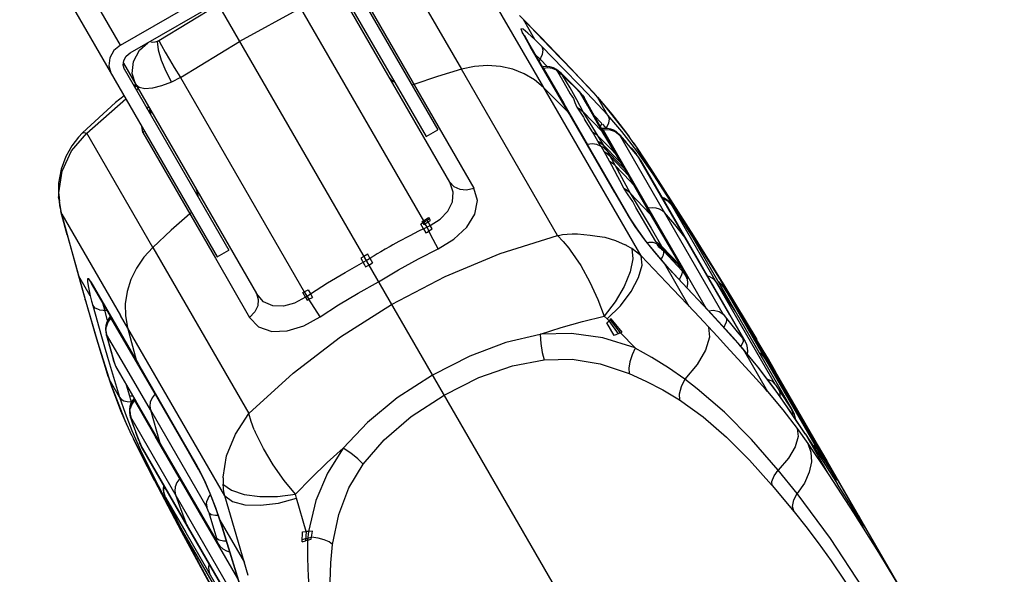
# Model space of a CAD drawing. Units: millimetres. Extents: x 96629 to 126176, y -1710 to 17970.
# Drawn here: x 110154 to 110374, y 5017 to 5141 of the extents above; entities that cross this region are included whole.
import ezdxf

# ---------------------------------------------------------------- set-up
doc = ezdxf.new("R2010")
doc.units = ezdxf.units.MM
doc.layers.add('DEFAULT', color=7, linetype='Continuous')
doc.layers.add('DiKom', color=7, linetype='Continuous')

# ---------------------------------------------------------------- blocks, each defined once
blk = doc.blocks.new('RP-19202')
at = {"layer": 'DiKom', "color": 7, "linetype": 'Continuous'}
for p, q in [((141235.48, 5192.83), (141279.72, 5116.21)), ((141208.7, 5135.21), (141188.28, 5170.58)), ((141186.12, 5164.33), (141230.35, 5087.71)), ((141208.7, 5135.21), (141249.4, 5158.71)), ((141210.87, 5133.46), (141249.84, 5155.96)), ((141282.44, 5104.5), (141252.63, 5156.13)), ((141253.65, 5155.36), (141277.12, 5114.71)), ((141270.29, 5155.34), (141285.06, 5129.79)), ((141301.31, 5129.43), (141288.79, 5151.14)), ((141230.35, 5144.71), (141699.67, 4331.83)), ((141263.91, 5144.56), (141287.82, 5103.15)), ((141217.31, 5136.26), (141230.57, 5144.34)), ((141249, 5143.47), (141235.37, 5136.02)), ((141249, 5143.47), (141276.51, 5095.81)), ((141302.73, 5137.04), (141298.03, 5141.87)), ((141301.49, 5136.45), (141298.92, 5140.91)), ((141304.95, 5134.69), (141298.92, 5140.91)), ((141299.21, 5137.28), (141298.74, 5137.9)), ((141300.47, 5134.87), (141298.77, 5137.88)), ((141212.98, 5134.1), (141214.78, 5135.72)), ((141216.91, 5136.05), (141217.31, 5136.26)), ((141222.11, 5127.94), (141235.37, 5136.02)), ((141299.21, 5137.27), (141299.14, 5137.39)), ((141300.13, 5135.67), (141299.21, 5137.28)), ((141308.66, 5120.87), (141300.13, 5135.67)), ((141303.07, 5134.88), (141301.5, 5136.46)), ((141309.61, 5129.89), (141302.73, 5137.04)), ((141303.08, 5136.62), (141302.73, 5137.04)), ((141208.7, 5135.21), (141207.21, 5133.97)), ((141211.62, 5131.55), (141212.98, 5134.1)), ((141308.76, 5120.49), (141300.47, 5134.87)), ((141307.82, 5130), (141303.07, 5134.88)), ((141310, 5129.45), (141304.95, 5134.69)), ((141209.33, 5131.13), (141239.14, 5079.5)), ((141211.31, 5128.83), (141211.62, 5131.55)), ((141301.63, 5133.06), (141302.66, 5132.04)), ((141302.66, 5132.04), (141304.28, 5130.37)), ((141209.48, 5129.86), (141232.95, 5089.21)), ((141220.7, 5130.21), (141222.11, 5127.94)), ((141306.56, 5092.52), (141285.06, 5129.79)), ((141325.26, 5087.98), (141301.31, 5129.43)), ((141303.32, 5130.25), (141303.33, 5130.31)), ((141303.44, 5130), (141303.32, 5130.25)), ((141303.33, 5130.31), (141303.35, 5130.31)), ((141303.99, 5130.39), (141303.35, 5130.31)), ((141304.42, 5130.12), (141303.44, 5130)), ((141303.44, 5130), (141307.96, 5122.12)), ((141304.85, 5130.33), (141303.99, 5130.39)), ((141305.63, 5130.11), (141304.85, 5130.33)), ((141306.3, 5129.77), (141305.63, 5130.11)), ((141306.07, 5129.89), (141306.44, 5129.67)), ((141306.07, 5129.89), (141306.34, 5129.6)), ((141306.73, 5129.46), (141306.3, 5129.77)), ((141306.34, 5129.6), (141307.18, 5129.04)), ((141306.42, 5129.45), (141306.34, 5129.6)), ((141306.54, 5129.28), (141306.42, 5129.45)), ((141306.44, 5129.67), (141306.57, 5129.58)), ((141307.1, 5129.15), (141306.44, 5129.67)), ((141306.54, 5129.28), (141307.39, 5128.71)), ((141306.54, 5129.28), (141307.99, 5126.84)), ((141306.57, 5129.58), (141306.73, 5129.46)), ((141306.73, 5129.46), (141306.91, 5129.3)), ((141306.91, 5129.3), (141307.05, 5129.18)), ((141307.45, 5128.82), (141307.1, 5129.15)), ((141307.18, 5129.04), (141307.57, 5128.68)), ((141311.62, 5126.07), (141307.82, 5130)), ((141316.33, 5122.62), (141309.61, 5129.89)), ((141313.06, 5126.19), (141310, 5129.45)), ((141212.1, 5126.33), (141211.31, 5128.83)), ((141222.11, 5127.94), (141220.08, 5126.91)), ((141222.11, 5127.94), (141249.85, 5079.9)), ((141307.39, 5128.71), (141307.78, 5128.35)), ((141311.48, 5124.79), (141307.45, 5128.82)), ((141307.57, 5128.68), (141307.45, 5128.82)), ((141307.78, 5128.35), (141307.57, 5128.68)), ((141307.57, 5128.68), (141311.48, 5124.79)), ((141309.37, 5125.66), (141307.78, 5128.35)), ((141307.78, 5128.35), (141310.41, 5125.75)), ((141307.99, 5126.84), (141309.37, 5124.31)), ((141211.76, 5125.91), (141212.08, 5126.34)), ((141212.18, 5126.28), (141211.84, 5125.77)), ((141212.31, 5126.06), (141211.87, 5125.72)), ((141212.2, 5125.15), (141212.7, 5125.52)), ((141274.41, 5126.37), (141273.92, 5126.25)), ((141308.95, 5120.17), (141303.45, 5125.72)), ((141310.87, 5122.96), (141309.37, 5125.66)), ((141310.41, 5125.75), (141311.72, 5124.46)), ((141311.57, 5124.69), (141311.48, 5124.79)), ((141311.79, 5124.45), (141311.48, 5124.78)), ((141311.72, 5124.46), (141311.57, 5124.69)), ((141314.4, 5123.17), (141311.62, 5126.07)), ((141314.73, 5124.4), (141313.06, 5126.19)), ((141207.56, 5122.35), (141200.18, 5115.53)), ((141201.17, 5115.44), (141209.86, 5123.2)), ((141209.49, 5123.85), (141207.56, 5122.35)), ((141312.29, 5120.23), (141310.87, 5122.96)), ((141313.34, 5121.62), (141311.72, 5124.46)), ((141311.72, 5124.46), (141312.16, 5123.98)), ((141312.53, 5123.45), (141311.79, 5124.45)), ((141312.16, 5123.98), (141312.53, 5123.45)), ((141314.12, 5120.64), (141312.53, 5123.45)), ((141317.85, 5119.47), (141314.4, 5123.17)), ((141315.52, 5123.51), (141314.73, 5124.4)), ((141317.86, 5119.46), (141315.51, 5123.52)), ((141315.51, 5123.52), (141318.74, 5119.73)), ((141321.67, 5115.96), (141316.33, 5122.62)), ((141214.6, 5120.83), (141214.95, 5121.38)), ((141215.17, 5120.74), (141215.2, 5120.45)), ((141215.18, 5120.67), (141215.41, 5120.01)), ((141307.96, 5122.12), (141313.27, 5112.92)), ((141313.26, 5112.91), (141308.66, 5120.87)), ((141319.4, 5102.09), (141308.76, 5120.49)), ((141309.41, 5119.56), (141308.95, 5120.17)), ((141310.91, 5121.3), (141312.37, 5119.05)), ((141315.69, 5114.78), (141312.29, 5120.23)), ((141312.29, 5120.23), (141316.58, 5115.84)), ((141316.58, 5115.84), (141313.34, 5121.62)), ((141316.13, 5117.06), (141314.12, 5120.64)), ((141215.41, 5120.01), (141215.4, 5119.6)), ((141312.37, 5119.05), (141312.63, 5118.59)), ((141314.37, 5115.76), (141312.63, 5118.59)), ((141314.8, 5119.42), (141316.52, 5117.6)), ((141320.98, 5115.82), (141317.85, 5119.47)), ((141318.74, 5119.73), (141321.8, 5115.78)), ((141213.7, 5115.58), (141213.47, 5116.95)), ((141214.04, 5115.97), (141213.7, 5115.58)), ((141277.12, 5114.71), (141279.72, 5116.21)), ((141315.57, 5113.7), (141314.37, 5115.76)), ((141317.48, 5114.68), (141316.13, 5117.06)), ((141316.2, 5116.94), (141316.52, 5117.6)), ((141316.68, 5116.5), (141316.45, 5116.5)), ((141318.65, 5112.42), (141316.58, 5115.84)), ((141316.58, 5115.84), (141317.46, 5114.72)), ((141316.61, 5117.51), (141317.16, 5116.89)), ((141316.66, 5116.43), (141316.68, 5116.5)), ((141316.76, 5116.2), (141316.66, 5116.43)), ((141316.99, 5116.54), (141316.68, 5116.5)), ((141316.76, 5116.2), (141318.14, 5116.26)), ((141316.76, 5116.2), (141321.4, 5108.16)), ((141317.76, 5116.54), (141316.99, 5116.54)), ((141317.16, 5116.89), (141317.43, 5116.59)), ((141318.14, 5116.26), (141319.46, 5115.85)), ((141319.72, 5115.81), (141319.16, 5116.15)), ((141319.46, 5115.85), (141320.49, 5115.03)), ((141320.67, 5114.93), (141319.72, 5115.81)), ((141324.34, 5111.5), (141320.98, 5115.82)), ((141321.67, 5115.96), (141321.67, 5115.97)), ((141322.32, 5115.07), (141321.67, 5115.97)), ((141321.81, 5115.77), (141321.67, 5115.96)), ((141321.8, 5115.78), (141322.64, 5114.62)), ((141197.75, 5111.51), (141201.17, 5115.44)), ((141200.17, 5115.52), (141199.27, 5114.57)), ((141200.23, 5115.56), (141200.18, 5115.53)), ((141200.18, 5115.53), (141200.18, 5115.52)), ((141200.23, 5115.56), (141200.59, 5115.59)), ((141200.59, 5115.59), (141201.17, 5115.44)), ((141215.92, 5089.87), (141201.17, 5115.44)), ((141213.7, 5115.58), (141229.93, 5087.47)), ((141316.32, 5112.5), (141315.57, 5113.7)), ((141316.9, 5112.72), (141315.69, 5114.78)), ((141315.69, 5114.78), (141318.35, 5112.07)), ((141318.13, 5113.59), (141317.46, 5114.72)), ((141320.43, 5109.75), (141318.13, 5113.59)), ((141343.68, 5074.86), (141320.49, 5115.03)), ((141320.58, 5115), (141320.77, 5114.79)), ((141321.22, 5114.3), (141320.67, 5114.93)), ((141320.77, 5114.79), (141320.67, 5114.93)), ((141320.77, 5114.79), (141321.91, 5113.49)), ((141323.31, 5111.84), (141321.22, 5114.3)), ((141323.9, 5112.82), (141322.32, 5115.07)), ((141322.68, 5096.62), (141313.26, 5112.91)), ((141322.99, 5096.11), (141313.27, 5112.92)), ((141316.32, 5112.5), (141316.9, 5111.4)), ((141317.65, 5111.51), (141316.9, 5112.72)), ((141316.9, 5112.72), (141320.15, 5109.39)), ((141316.9, 5111.4), (141318.14, 5109.23)), ((141317.65, 5111.51), (141318.26, 5110.36)), ((141319.64, 5109.44), (141317.65, 5111.51)), ((141318.35, 5112.07), (141319.67, 5110.72)), ((141319.67, 5110.72), (141318.65, 5112.42)), ((141323.02, 5112.18), (141324.14, 5110.81)), ((141324.06, 5110.91), (141323.31, 5111.84)), ((141323.51, 5113.39), (141324.39, 5112.1)), ((141331.93, 5100.48), (141324.34, 5112.18)), ((141328.1, 5106.05), (141324.34, 5111.5)), ((141324.39, 5112.1), (141324.35, 5112.17)), ((141324.39, 5112.1), (141327.39, 5107.57)), ((141318.14, 5109.23), (141319.78, 5106.21)), ((141318.26, 5110.36), (141319.49, 5108.19)), ((141318.26, 5110.36), (141321.24, 5107.25)), ((141321.62, 5107.38), (141319.64, 5109.44)), ((141320.87, 5108.64), (141319.67, 5110.72)), ((141319.67, 5110.72), (141320.43, 5109.75)), ((141320.15, 5109.39), (141320.87, 5108.64)), ((141320.43, 5109.75), (141320.47, 5109.7)), ((141321.66, 5107.63), (141320.47, 5109.7)), ((141324.14, 5110.81), (141324.06, 5110.91)), ((141324.52, 5110.31), (141324.06, 5110.91)), ((141324.14, 5110.81), (141324.28, 5110.62)), ((141324.28, 5110.62), (141324.91, 5109.75)), ((141325.27, 5109.21), (141324.52, 5110.31)), ((141324.91, 5109.75), (141325.02, 5109.59)), ((141325.26, 5109.23), (141325.02, 5109.59)), ((141345.13, 5074.75), (141325.02, 5109.59)), ((141348.56, 5068.87), (141325.26, 5109.23)), ((141325.27, 5109.21), (141325.26, 5109.23)), ((141319.49, 5108.19), (141322.82, 5101.99)), ((141319.49, 5108.19), (141322.84, 5104.7)), ((141321.62, 5107.38), (141320.87, 5108.64)), ((141320.87, 5108.64), (141321.33, 5108.11)), ((141321.24, 5107.25), (141322.35, 5106.08)), ((141321.33, 5108.11), (141321.65, 5107.65)), ((141321.4, 5108.16), (141339.86, 5076.2)), ((141321.62, 5107.38), (141322.35, 5106.08)), ((141322.05, 5106.88), (141321.62, 5107.38)), ((141322.38, 5106.4), (141321.65, 5107.65)), ((141322.38, 5106.4), (141322.05, 5106.88)), ((141327.39, 5107.57), (141330.18, 5103.21)), ((141320.08, 5105.68), (141319.78, 5106.21)), ((141320.52, 5104.88), (141320.08, 5105.68)), ((141321.39, 5103.14), (141320.52, 5104.88)), ((141322.35, 5106.08), (141323.61, 5103.9)), ((141322.35, 5106.08), (141322.83, 5105.53)), ((141322.41, 5106.35), (141322.38, 5106.4)), ((141323.17, 5105.01), (141322.41, 5106.35)), ((141322.83, 5105.53), (141323.17, 5105.02)), ((141322.84, 5104.7), (141323.61, 5103.9)), ((141324.43, 5102.83), (141323.17, 5105.02)), ((141332.43, 5099.34), (141328.1, 5106.05)), ((141194.81, 5104.23), (141194.8, 5101.2)), ((141282.44, 5104.5), (141283.35, 5103.5)), ((141323.61, 5103.9), (141327.28, 5097.31)), ((141323.61, 5103.9), (141324.43, 5102.83)), ((141324.43, 5102.83), (141324.45, 5102.79)), ((141326.8, 5098.6), (141324.45, 5102.79)), ((141330.18, 5103.22), (141337.01, 5092.42)), ((141332.35, 5099.46), (141330.18, 5103.22)), ((141194.8, 5101.18), (141194.8, 5101.2)), ((141194.8, 5101.2), (141195.36, 5097.9)), ((141195.02, 5100.2), (141194.8, 5101.18)), ((141194.9, 5101.89), (141194.9, 5102.07)), ((141194.9, 5101.89), (141194.91, 5101.65)), ((141194.91, 5101.65), (141195, 5100.25)), ((141195.13, 5099.26), (141195, 5100.25)), ((141319.4, 5102.09), (141322.3, 5097.12)), ((141322.82, 5101.99), (141327.54, 5094.19)), ((141322.82, 5101.99), (141327.28, 5097.31)), ((141330.46, 5100.86), (141329.99, 5101.04)), ((141330.92, 5100.6), (141330.46, 5100.86)), ((141331.33, 5100.31), (141330.92, 5100.6)), ((141331.68, 5099.98), (141331.33, 5100.31)), ((141341.85, 5084.61), (141331.93, 5100.48)), ((141195.32, 5098.28), (141195.13, 5099.26)), ((141195.57, 5097.31), (141195.32, 5098.28)), ((141328.54, 5091.18), (141324.08, 5098.84)), ((141328.23, 5096.06), (141326.8, 5098.6)), ((141327.8, 5098.76), (141326.9, 5098.65)), ((141332.37, 5099.06), (141331.68, 5099.98)), ((141355.41, 5059.09), (141332.18, 5099.32)), ((141332.43, 5099.34), (141332.45, 5098.94)), ((141332.43, 5099.34), (141336.89, 5092.31)), ((141332.52, 5098.83), (141332.5, 5098.85)), ((141332.52, 5098.83), (141334.84, 5095.21)), ((141195.56, 5097.32), (141195.36, 5097.9)), ((141196.76, 5092.69), (141195.36, 5097.9)), ((141199.36, 5083.44), (141195.57, 5097.32)), ((141195.57, 5097.31), (141208.68, 5074.63)), ((141224.56, 5097.75), (141224.21, 5097.38)), ((141276.67, 5095.91), (141276.51, 5095.81)), ((141276.67, 5095.91), (141277.21, 5096.23)), ((141277.38, 5095.92), (141276.68, 5095.5)), ((141277.21, 5096.23), (141277.44, 5096.38)), ((141278.02, 5094.75), (141277.21, 5096.23)), ((141277.91, 5096.25), (141277.38, 5095.92)), ((141277.44, 5096.38), (141277.74, 5096.56)), ((141277.57, 5095.58), (141278.1, 5095.91)), ((141278.1, 5095.91), (141277.74, 5096.56)), ((141322.68, 5096.63), (141322.28, 5097.14)), ((141323.95, 5094.51), (141322.28, 5097.14)), ((141322.88, 5096.28), (141322.68, 5096.62)), ((141327.28, 5097.31), (141334.07, 5085.75)), ((141327.28, 5097.31), (141328.22, 5096.09)), ((141329.87, 5093.26), (141328.22, 5096.09)), ((141276.68, 5095.5), (141275.97, 5095.09)), ((141276.55, 5094.04), (141275.97, 5095.09)), ((141276.26, 5095.67), (141276.51, 5095.81)), ((141276.43, 5095.35), (141276.26, 5095.67)), ((141276.43, 5095.35), (141276.62, 5095.02)), ((141276.87, 5095.16), (141276.51, 5095.81)), ((141276.55, 5094.04), (141277.27, 5094.38)), ((141276.55, 5094.04), (141277.04, 5093.16)), ((141276.62, 5095.02), (141276.87, 5095.16)), ((141276.87, 5095.16), (141277.57, 5095.58)), ((141276.87, 5095.16), (141277.27, 5094.38)), ((141277.27, 5094.38), (141278.02, 5094.75)), ((141277.27, 5094.38), (141277.71, 5093.55)), ((141277.71, 5093.55), (141278.45, 5093.99)), ((141278.45, 5093.99), (141278.02, 5094.75)), ((141327.54, 5094.19), (141329.85, 5090.12)), ((141334.84, 5095.21), (141336.13, 5093.18)), ((141196.76, 5092.69), (141198.97, 5084.68)), ((141278.17, 5092.62), (141277.71, 5093.55)), ((141279.81, 5089.56), (141278.17, 5092.62)), ((141306.56, 5092.52), (141306.79, 5092.55)), ((141332.63, 5088.58), (141329.87, 5093.26)), ((141335.31, 5091.82), (141335.09, 5092.15)), ((141336.13, 5093.19), (141336.65, 5092.35)), ((141336.65, 5092.35), (141336.76, 5092.16)), ((141336.77, 5092.15), (141359.12, 5053.43)), ((141336.89, 5092.31), (141341.39, 5085.11)), ((141337.01, 5092.42), (141344.01, 5081.09)), ((141215.92, 5089.87), (141237.44, 5052.62)), ((141267.96, 5089.44), (141267.01, 5088.88)), ((141309.09, 5089.67), (141309.39, 5089.26)), ((141321.92, 5090.34), (141321.74, 5090.43)), ((141322.11, 5090.24), (141321.92, 5090.34)), ((141323.19, 5089.62), (141322.11, 5090.24)), ((141328.93, 5088.09), (141326.44, 5091.19)), ((141328.54, 5091.18), (141328.83, 5090.66)), ((141329.07, 5090.06), (141328.83, 5090.66)), ((141329.85, 5090.12), (141330.13, 5089.6)), ((141329.85, 5090.12), (141334.07, 5085.75)), ((141330.13, 5089.6), (141330.35, 5089)), ((141330.13, 5089.6), (141334.32, 5085.22)), ((141229.93, 5087.47), (141237.61, 5074.16)), ((141230.35, 5087.71), (141232.95, 5089.21)), ((141263.2, 5087.81), (141262.51, 5087.44)), ((141262.51, 5087.44), (141263.35, 5085.93)), ((141264.07, 5088.31), (141263.2, 5087.81)), ((141263.72, 5086.9), (141264.85, 5087.58)), ((141264.56, 5087.41), (141264.07, 5088.31)), ((141264.56, 5087.41), (141265.15, 5086.37)), ((141265.47, 5087.96), (141264.85, 5087.58)), ((141266.18, 5088.39), (141265.47, 5087.96)), ((141267.01, 5088.88), (141266.18, 5088.39)), ((141325.26, 5087.97), (141332.41, 5080.5)), ((141331.58, 5085.07), (141328.93, 5088.09)), ((141330.35, 5089), (141334.45, 5084.58)), ((141334.94, 5084.64), (141332.63, 5088.58)), ((141259.01, 5084.27), (141263.72, 5086.9)), ((141263.35, 5085.93), (141263.58, 5085.51)), ((141263.58, 5085.51), (141264.31, 5085.89)), ((141264.31, 5085.89), (141265.15, 5086.37)), ((141330.45, 5086.29), (141335.97, 5076.72)), ((141331.37, 5085.27), (141330.49, 5086.23)), ((141332.29, 5084.27), (141331.37, 5085.27)), ((141336.74, 5079.56), (141331.58, 5085.07)), ((141334.07, 5085.75), (141334.32, 5085.22)), ((141334.07, 5085.75), (141334.94, 5084.64)), ((141334.32, 5085.22), (141334.45, 5084.58)), ((141334.32, 5085.22), (141335.17, 5084.13)), ((141341.39, 5085.11), (141345.94, 5077.73)), ((141198.97, 5084.68), (141200.81, 5078.19)), ((141200.13, 5080.71), (141199.36, 5083.44)), ((141201.91, 5079.02), (141199.36, 5083.44)), ((141332.29, 5084.27), (141332.17, 5084.44)), ((141335.73, 5080.6), (141332.29, 5084.27)), ((141333.95, 5082.88), (141333.82, 5082.67)), ((141334.03, 5083.03), (141333.95, 5082.88)), ((141334.34, 5083.74), (141334.03, 5083.03)), ((141334.4, 5083.94), (141334.34, 5083.74)), ((141334.47, 5084.28), (141334.4, 5083.94)), ((141334.45, 5084.58), (141334.47, 5084.28)), ((141334.45, 5084.58), (141335.31, 5083.44)), ((141334.94, 5084.64), (141334.94, 5084.63)), ((141335.03, 5084.47), (141334.94, 5084.63)), ((141335.4, 5083.65), (141335.03, 5084.47)), ((141335.17, 5084.13), (141335.44, 5083.54)), ((141335.31, 5083.44), (141335.55, 5082.89)), ((141335.67, 5082.88), (141335.34, 5083.82)), ((141335.4, 5083.65), (141335.34, 5083.82)), ((141335.44, 5083.54), (141335.4, 5083.65)), ((141335.55, 5082.89), (141335.44, 5083.54)), ((141335.76, 5081.74), (141335.67, 5082.88)), ((141351.15, 5069.22), (141341.85, 5084.61)), ((141203.19, 5070.05), (141200.13, 5080.71)), ((141201.49, 5080.86), (141201.91, 5079.02)), ((141202.04, 5082.12), (141212.69, 5063.72)), ((141202.37, 5081.36), (141202.04, 5082.12)), ((141202.34, 5081.4), (141202.37, 5081.36)), ((141202.37, 5081.36), (141206.58, 5074.08)), ((141332.41, 5080.5), (141337.24, 5075.38)), ((141335.57, 5080.82), (141335.76, 5081.74)), ((141340.19, 5075.8), (141335.73, 5080.6)), ((141346.4, 5075.48), (141342.14, 5082.07)), ((141342.75, 5082.05), (141342.52, 5082.19)), ((141343.01, 5081.77), (141342.66, 5081.94)), ((141343.39, 5081.49), (141342.75, 5082.05)), ((141343.88, 5080.82), (141343.01, 5081.77)), ((141343.67, 5081.15), (141343.39, 5081.49)), ((141343.67, 5081.15), (141343.72, 5081.07)), ((141343.79, 5080.98), (141343.72, 5081.07)), ((141343.72, 5081.07), (141343.73, 5081.06)), ((141343.72, 5081.07), (141343.82, 5080.92)), ((141343.73, 5081.06), (141343.91, 5080.78)), ((141343.88, 5080.82), (141343.81, 5080.93)), ((141344.5, 5079.83), (141343.82, 5080.92)), ((141343.88, 5080.82), (141364.8, 5044.59)), ((141343.91, 5080.79), (141344.11, 5080.48)), ((141344.01, 5081.09), (141351.16, 5069.21)), ((141344.3, 5080.16), (141344.06, 5080.56)), ((141200.81, 5078.2), (141203.56, 5068.66)), ((141201.91, 5079.02), (141202.06, 5078.43)), ((141202.06, 5078.43), (141202.23, 5077.78)), ((141249.56, 5079.74), (141249.85, 5079.9)), ((141250.14, 5078.69), (141249.56, 5079.74)), ((141249.85, 5079.9), (141250.74, 5080.37)), ((141249.85, 5079.9), (141250.89, 5078.24)), ((141250.14, 5078.69), (141250.47, 5078.91)), ((141250.14, 5078.69), (141250.5, 5078.04)), ((141250.47, 5078.91), (141251.25, 5079.44)), ((141250.5, 5078.04), (141250.89, 5078.24)), ((141250.74, 5080.37), (141251.25, 5079.44)), ((141250.89, 5078.24), (141251.68, 5078.66)), ((141253.39, 5074.3), (141250.89, 5078.24)), ((141251.24, 5079.44), (141251.68, 5078.66)), ((141340.95, 5075.02), (141336.74, 5079.56)), ((141344.27, 5080.21), (141344.24, 5080.26)), ((141344.27, 5080.21), (141344.3, 5080.16)), ((141344.3, 5080.16), (141344.43, 5079.95)), ((141344.3, 5080.16), (141344.37, 5080.04)), ((141344.43, 5079.95), (141346.91, 5075.93)), ((141344.43, 5079.95), (141344.5, 5079.83)), ((141200.99, 5077.68), (141200.81, 5078.19)), ((141202.23, 5077.78), (141202.49, 5076.86)), ((141202.49, 5076.86), (141204.47, 5069.85)), ((141205.17, 5075.76), (141204.81, 5077.15)), ((141348.03, 5074.28), (141345.93, 5077.73)), ((141345.94, 5077.73), (141345.94, 5077.5)), ((141203.97, 5075.87), (141205.64, 5075.72)), ((141205.81, 5073.51), (141205.17, 5075.76)), ((141205.98, 5073.85), (141205.6, 5073.12)), ((141206.55, 5074.06), (141205.88, 5073.12)), ((141206.32, 5074.3), (141205.98, 5073.85)), ((141206.4, 5074.27), (141206.32, 5074.29)), ((141206.55, 5074.06), (141206.4, 5074.27)), ((141212.58, 5063.66), (141206.55, 5074.06)), ((141206.58, 5074.08), (141212.6, 5063.67)), ((141232.03, 5034.15), (141208.68, 5074.63)), ((141317.68, 5073.83), (141317, 5074.43)), ((141318.09, 5073.41), (141317.68, 5073.83)), ((141318.54, 5073.84), (141318.36, 5073.67)), ((141321.05, 5070.84), (141318.54, 5073.84)), ((141337.24, 5075.38), (141342.37, 5069.88)), ((141343.42, 5072.3), (141340.19, 5075.8)), ((141345.86, 5069.66), (141340.95, 5075.02)), ((141343.68, 5074.86), (141344.37, 5073.92)), ((141344.37, 5073.92), (141346.81, 5070.96)), ((141348.35, 5069.17), (141345.13, 5074.75)), ((141346.91, 5075.93), (141347.74, 5074.56)), ((141347.68, 5074.66), (141348.41, 5073.44)), ((141350.07, 5070.87), (141348.03, 5074.28)), ((141205.44, 5071.22), (141205.45, 5071.62)), ((141205.45, 5071.62), (141205.5, 5072)), ((141205.88, 5073.12), (141205.5, 5072)), ((141210.26, 5071.91), (141212.3, 5064.38)), ((141317.63, 5072.97), (141318.09, 5073.41)), ((141319.28, 5070.11), (141317.63, 5072.97)), ((141318.36, 5073.67), (141318.09, 5073.41)), ((141320.18, 5070.48), (141318.09, 5073.41)), ((141320.7, 5070.69), (141318.36, 5073.67)), ((141346.23, 5069.21), (141343.42, 5072.3)), ((141343.79, 5071.85), (141344.36, 5073.01)), ((141348.22, 5073.77), (141348.41, 5073.44)), ((141362.46, 5049.12), (141348.36, 5073.53)), ((141204.42, 5065.85), (141203.19, 5070.05)), ((141204.47, 5069.85), (141205.78, 5065.28)), ((141205.44, 5071.22), (141205.59, 5070.33)), ((141205.5, 5070.33), (141205.71, 5069.57)), ((141205.55, 5070.24), (141205.54, 5070.32)), ((141205.63, 5069.95), (141205.55, 5070.24)), ((141205.63, 5069.95), (141205.55, 5070.14)), ((141210.12, 5062.53), (141205.59, 5070.33)), ((141205.63, 5069.95), (141207.12, 5064.63)), ((141205.71, 5069.57), (141207.05, 5064.82)), ((141320.7, 5070.69), (141319.28, 5070.11)), ((141320.7, 5070.69), (141321.05, 5070.84)), ((141323.93, 5067.31), (141320.7, 5070.69)), ((141344.34, 5067.74), (141342.37, 5069.88)), ((141348, 5067.24), (141345.86, 5069.66)), ((141346.81, 5070.96), (141348.03, 5069.42)), ((141348.03, 5069.42), (141348.1, 5068.79)), ((141348.03, 5069.42), (141348.17, 5069.25)), ((141354.55, 5063.29), (141350.07, 5070.87)), ((141203.56, 5068.66), (141206.5, 5059.21)), ((141347.86, 5063.88), (141344.34, 5067.74)), ((141347.17, 5068.16), (141346.23, 5069.21)), ((141348.09, 5067.09), (141347.17, 5068.16)), ((141348, 5068.38), (141347.6, 5067.69)), ((141348, 5067.24), (141347.96, 5067.29)), ((141351.41, 5063.12), (141347.96, 5067.29)), ((141348.1, 5068.79), (141348, 5068.38)), ((141348.09, 5067.09), (141348, 5067.24)), ((141348.56, 5068.88), (141348.35, 5069.17)), ((141348.44, 5069.01), (141348.35, 5069.17)), ((141348.68, 5068.65), (141348.56, 5068.87)), ((141349.19, 5066.56), (141349.13, 5067.36)), ((141353.42, 5065.37), (141351.15, 5069.22)), ((141205.01, 5063.89), (141204.42, 5065.85)), ((141205.78, 5065.28), (141207.09, 5060.78)), ((141351.47, 5063.01), (141348.09, 5067.09)), ((141348.1, 5067.08), (141353.61, 5057.54)), ((141349.1, 5065.91), (141349.19, 5066.56)), ((141357.11, 5058.39), (141352.92, 5065.16)), ((141353.42, 5065.37), (141355.41, 5061.97)), ((141205.95, 5060.9), (141205.01, 5063.89)), ((141207.05, 5064.82), (141207.59, 5063.26)), ((141207.12, 5064.63), (141207.05, 5064.82)), ((141207.23, 5064.3), (141207.12, 5064.63)), ((141207.33, 5063.97), (141207.23, 5064.3)), ((141207.46, 5063.63), (141207.33, 5063.97)), ((141207.65, 5063.18), (141207.46, 5063.63)), ((141207.59, 5063.26), (141207.93, 5062.57)), ((141207.66, 5063.2), (141207.65, 5063.19)), ((141207.65, 5063.18), (141207.93, 5062.57)), ((141217.81, 5045.62), (141207.66, 5063.2)), ((141212.3, 5064.38), (141212.6, 5063.67)), ((141216.43, 5057.01), (141212.58, 5063.66)), ((141212.6, 5063.67), (141225.5, 5041.3)), ((141212.69, 5063.72), (141225.58, 5041.35)), ((141351.04, 5060.42), (141347.86, 5063.88)), ((141356.18, 5056.74), (141351.41, 5063.12)), ((141355.02, 5058.35), (141351.47, 5063.01)), ((141353.77, 5064.17), (141354.54, 5063.3)), ((141373.92, 5029.73), (141354.54, 5063.3)), ((141205.95, 5060.9), (141206.13, 5060.35)), ((141207.09, 5060.78), (141208.47, 5056.3)), ((141207.93, 5062.57), (141212.09, 5055.37)), ((141215.38, 5053.43), (141210.12, 5062.53)), ((141385, 5010.71), (141355.41, 5061.97)), ((141206.73, 5058.6), (141206.12, 5060.37)), ((141208.47, 5056.3), (141206.13, 5060.35)), ((141206.5, 5059.21), (141209.59, 5051.25)), ((141208.76, 5053.24), (141206.73, 5058.6)), ((141210.75, 5056.52), (141210.02, 5058.95)), ((141337.87, 5058.17), (141335.09, 5060.29)), ((141353.17, 5058.06), (141351.04, 5060.42)), ((141355.41, 5059.09), (141356.14, 5057.92)), ((141208.47, 5056.3), (141209.72, 5052.67)), ((141211.44, 5056.48), (141210.75, 5056.53)), ((141210.96, 5055.88), (141210.75, 5056.52)), ((141216.43, 5057.01), (141222.47, 5046.53)), ((141353.59, 5057.56), (141353.17, 5058.06)), ((141358.52, 5053.35), (141355.02, 5058.35)), ((141356.14, 5057.92), (141359.05, 5053.48)), ((141362.03, 5048.07), (141356.18, 5056.74)), ((141211.04, 5054.93), (141210.8, 5054.22)), ((141211.21, 5054.72), (141210.85, 5053.66)), ((141211.17, 5055.24), (141210.96, 5055.88)), ((141211.43, 5055.6), (141211.04, 5054.93)), ((141211.84, 5055.62), (141211.21, 5054.72)), ((141211.63, 5055.85), (141211.43, 5055.6)), ((141211.72, 5056.01), (141211.63, 5055.85)), ((141211.84, 5055.62), (141211.63, 5055.85)), ((141216.48, 5047.58), (141211.84, 5055.63)), ((141212.09, 5055.37), (141217.38, 5046.2)), ((141209.71, 5050.99), (141208.76, 5053.24)), ((141209.72, 5052.67), (141211.24, 5048.78)), ((141210.79, 5053.28), (141210.81, 5053.47)), ((141210.81, 5053.47), (141210.85, 5053.66)), ((141210.94, 5051.74), (141210.99, 5051.59)), ((141234.18, 5011.64), (141210.99, 5051.8)), ((141215.38, 5053.43), (141217.46, 5046.24)), ((141215.38, 5053.43), (141228, 5031.52)), ((141362.06, 5048.02), (141358.52, 5053.35)), ((141359.28, 5052.83), (141359.05, 5053.48)), ((141359.2, 5053.3), (141359.14, 5053.4)), ((141359.22, 5053.25), (141359.14, 5053.4)), ((141359.27, 5053.19), (141359.2, 5053.3)), ((141359.43, 5052.88), (141359.27, 5053.19)), ((141359.28, 5052.14), (141359.28, 5052.83)), ((141209.59, 5051.26), (141210.04, 5050.24)), ((141209.61, 5051.2), (141209.69, 5051.04)), ((141209.69, 5051.04), (141210.29, 5049.69)), ((141210.04, 5050.24), (141211.19, 5047.75)), ((141210.99, 5051.6), (141211.26, 5050.81)), ((141210.99, 5051.59), (141211.06, 5051.44)), ((141211.6, 5049.86), (141211.06, 5051.44)), ((141211.26, 5050.81), (141212.34, 5047.79)), ((141210.92, 5048.33), (141211.57, 5046.96)), ((141211.24, 5048.78), (141213.17, 5044.41)), ((141212.34, 5047.8), (141212.13, 5048.37)), ((141212.82, 5046.54), (141212.34, 5047.8)), ((141212.34, 5047.79), (141212.77, 5046.66)), ((141234.93, 5015.63), (141216.48, 5047.58)), ((141238.66, 5049), (141238.85, 5048.53)), ((141360.21, 5049.25), (141362.61, 5045.91)), ((141362, 5048.11), (141367.33, 5038.88)), ((141362.06, 5048.01), (141362.03, 5048.07)), ((141362.06, 5048.01), (141365.67, 5042.47)), ((141362.48, 5049.32), (141362.25, 5049.48)), ((141368.43, 5038.77), (141362.46, 5049.12)), ((141362.98, 5048.69), (141362.48, 5049.32)), ((141364.97, 5045.34), (141362.98, 5048.69)), ((141211.53, 5047.05), (141217.87, 5034.62)), ((141211.54, 5047.03), (141211.57, 5046.96)), ((141213.19, 5043.71), (141211.57, 5046.96)), ((141212.82, 5046.54), (141212.77, 5046.66)), ((141212.77, 5046.66), (141213.33, 5045.35)), ((141213.43, 5045.17), (141212.98, 5046.16)), ((141213.33, 5045.35), (141213.55, 5044.91)), ((141213.65, 5044.8), (141213.43, 5045.17)), ((141213.43, 5045.17), (141213.63, 5044.78)), ((141217.38, 5046.2), (141230.38, 5023.68)), ((141217.46, 5046.24), (141217.74, 5045.58)), ((141230.08, 5024.36), (141217.81, 5045.62)), ((141222.47, 5046.53), (141226.12, 5040.18)), ((141362.61, 5045.91), (141367.33, 5038.88)), ((141364.03, 5045.36), (141363.7, 5045.49)), ((141364.8, 5044.59), (141364.03, 5045.36)), ((141366.95, 5041.99), (141364.97, 5045.34)), ((141213.17, 5044.41), (141215.64, 5039.38)), ((141216.31, 5037.63), (141213.19, 5043.71)), ((141213.55, 5044.91), (141213.64, 5044.76)), ((141213.63, 5044.78), (141236.93, 5004.43)), ((141236.77, 5004.75), (141213.65, 5044.8)), ((141364.8, 5044.59), (141364.86, 5044.47)), ((141365.05, 5044.17), (141364.87, 5044.46)), ((141364.9, 5044.39), (141364.87, 5044.46)), ((141364.92, 5044.32), (141364.9, 5044.39)), ((141364.9, 5044.39), (141365.11, 5044.06)), ((141364.94, 5044.24), (141364.92, 5044.32)), ((141364.94, 5044.24), (141365.39, 5043.58)), ((141365.33, 5043.72), (141365.05, 5044.17)), ((141365.66, 5043.19), (141365.18, 5043.96)), ((141365.33, 5043.72), (141365.55, 5043.36)), ((141365.39, 5043.58), (141365.6, 5043.23)), ((141365.55, 5043.36), (141365.51, 5043.42)), ((141365.6, 5043.23), (141365.55, 5043.36)), ((141365.55, 5043.36), (141365.69, 5043.12)), ((141365.6, 5043.24), (141365.74, 5043)), ((141365.69, 5043.12), (141365.66, 5043.19)), ((141365.69, 5043.12), (141367.99, 5039.44)), ((141365.72, 5043.06), (141365.69, 5043.12)), ((141365.74, 5043), (141365.72, 5043.06)), ((141225.5, 5041.3), (141225.84, 5040.71)), ((141225.58, 5041.35), (141226.6, 5039.43)), ((141225.84, 5040.71), (141225.58, 5041.35)), ((141365.67, 5042.47), (141369.28, 5036.82)), ((141215.64, 5039.38), (141218.54, 5033.75)), ((141225.84, 5040.7), (141226.03, 5040.36)), ((141360.26, 5034.7), (141355.99, 5039.94)), ((141367.33, 5038.88), (141372.83, 5030.38)), ((141367.99, 5039.44), (141368.36, 5038.86)), ((141368.32, 5038.92), (141368.53, 5038.6)), ((141368.32, 5038.92), (141368.39, 5038.84)), ((141368.53, 5038.6), (141368.39, 5038.84)), ((141368.47, 5038.71), (141368.43, 5038.77)), ((141368.56, 5038.55), (141368.47, 5038.71)), ((141216.31, 5037.63), (141222.26, 5026.28)), ((141218.54, 5033.75), (141216.38, 5037.5)), ((141218.36, 5036.58), (141218.27, 5035.96)), ((141231.66, 5038.22), (141231.65, 5038.01)), ((141231.65, 5038.01), (141231.66, 5036.75)), ((141231.66, 5038.22), (141231.67, 5038.39)), ((141354.63, 5036.46), (141359.53, 5030.56)), ((141374.32, 5028.75), (141369.28, 5036.82)), ((141217.87, 5034.62), (141226.65, 5018.1)), ((141228.66, 5034.74), (141230.1, 5031.03)), ((141237.31, 5016.31), (141232.03, 5034.16)), ((141248.07, 5033.64), (141247.89, 5034.53)), ((141218.54, 5033.75), (141222.47, 5026.23)), ((141218.61, 5033.62), (141218.96, 5033.38)), ((141218.75, 5033.82), (141223.29, 5025.95)), ((141219, 5033.29), (141218.99, 5033.32)), ((141221.67, 5028.14), (141219, 5033.29)), ((141227.92, 5032.29), (141228.02, 5032.99)), ((141227.92, 5032.29), (141228, 5031.52)), ((141250.25, 5026.14), (141248.07, 5033.64)), ((141228.24, 5031), (141228, 5031.52)), ((141228.44, 5030.43), (141228.24, 5031)), ((141228.44, 5030.43), (141230.18, 5024.69)), ((141230.1, 5031.03), (141231.38, 5027.22)), ((141372.88, 5031.05), (141372.86, 5031.08)), ((141373.09, 5030.71), (141372.87, 5031.08)), ((141373.17, 5030.52), (141373.92, 5029.73)), ((141222.31, 5026.92), (141221.67, 5028.14)), ((141223.5, 5027.73), (141223.68, 5027.37)), ((141230.94, 5028.73), (141231.6, 5026.7)), ((141230.94, 5028.73), (141236.43, 5019.23)), ((141375.14, 5027.45), (141374.28, 5028.81)), ((141222.26, 5026.28), (141228.59, 5014.53)), ((141222.66, 5026.28), (141222.31, 5026.92)), ((141222.47, 5026.23), (141226.46, 5018.73)), ((141245.03, 4987.53), (141222.66, 5026.28)), ((141223.29, 5025.95), (141241.97, 4993.6)), ((141231.38, 5027.22), (141233.08, 5021.64)), ((141231.6, 5026.7), (141231.75, 5026.18)), ((141231.64, 5026.4), (141231.64, 5026.38)), ((141231.64, 5026.38), (141231.76, 5026.16)), ((141231.75, 5026.18), (141237.11, 5008.78)), ((141249.41, 5023.86), (141249.45, 5026.07)), ((141249.45, 5026.07), (141250.25, 5026.14)), ((141250.25, 5026.14), (141250.11, 5024.08)), ((141250.79, 5026.2), (141250.25, 5026.14)), ((141250.79, 5026.2), (141250.58, 5024.25)), ((141251.71, 5026.25), (141250.79, 5026.2)), ((141251.39, 5024.49), (141251.71, 5026.25)), ((141230.08, 5024.36), (141230.15, 5024.22)), ((141230.15, 5024.2), (141230.3, 5024.06)), ((141230.15, 5024.2), (141230.38, 5023.69)), ((141230.25, 5024.43), (141230.18, 5024.69)), ((141230.29, 5024.21), (141230.25, 5024.43)), ((141230.3, 5024.06), (141230.29, 5024.21)), ((141230.38, 5023.68), (141230.49, 5023.51)), ((141230.49, 5023.51), (141230.97, 5022.87)), ((141231.73, 5024.09), (141232.33, 5024.11)), ((141249.41, 5023.86), (141250.11, 5024.08)), ((141249.42, 5024.38), (141250.14, 5024.57)), ((141250.58, 5024.25), (141250.11, 5024.08)), ((141250.14, 5024.57), (141250.63, 5024.7)), ((141250.58, 5024.24), (141251.39, 5024.49)), ((141250.63, 5024.7), (141251.46, 5024.9)), ((141230.97, 5022.87), (141231.61, 5022.29)), ((141231.61, 5022.29), (141232.44, 5021.82)), ((141232.44, 5021.82), (141233.08, 5021.64)), ((141233.08, 5021.64), (141235.41, 5014.08)), ((141226.46, 5018.73), (141230.57, 5011.13)), ((141226.65, 5018.1), (141235.33, 5002.35))]:
    blk.add_line(p, q, dxfattribs=at)
for points in [[(141301.5, 5136.46), (141299.94, 5137.91), (141298.84, 5138.75), (141298.35, 5138.84), (141298.74, 5137.9)], [(141216.91, 5136.05), (141216.37, 5135.86), (141215.89, 5135.8), (141215.5, 5135.86)], [(141216.91, 5136.05), (141217.16, 5134.17), (141217.83, 5131.84), (141218.84, 5129.33), (141220.08, 5126.91)], [(141217.31, 5136.26), (141217.88, 5135.11), (141218.67, 5133.66), (141219.63, 5131.98), (141220.7, 5130.21)], [(141207.21, 5133.97), (141206.27, 5132.35), (141206.04, 5130.59), (141206.54, 5128.96)], [(141209.57, 5129.71), (141209.27, 5130.69), (141209.41, 5131.74), (141209.97, 5132.72), (141210.87, 5133.46)], [(141303.07, 5134.88), (141303.29, 5134.14), (141303.15, 5133.12), (141302.46, 5131.62)], [(141285.06, 5129.79), (141279.71, 5128.17), (141274.41, 5126.37)], [(141303.45, 5125.72), (141301.41, 5127.43), (141299.09, 5128.8), (141296.52, 5129.8), (141293.77, 5130.41), (141290.9, 5130.62), (141287.98, 5130.41), (141285.06, 5129.79)], [(141306.35, 5129.59), (141305.42, 5129.98), (141304.42, 5130.12)], [(141220.08, 5126.91), (141217.87, 5126.05), (141215.84, 5125.53), (141214.13, 5125.41), (141212.86, 5125.68), (141212.1, 5126.33)], [(141270.17, 5126.74), (141269.52, 5127.18), (141268.84, 5128.05)], [(141309.37, 5124.31), (141310.11, 5123.21), (141310.43, 5122.31), (141310.91, 5121.3)], [(141310.91, 5121.3), (141311.4, 5121), (141311.86, 5120.64), (141312.29, 5120.23)], [(141317.85, 5119.47), (141318.11, 5118.69), (141317.97, 5117.7), (141317.42, 5116.58)], [(141314.37, 5115.76), (141314.84, 5115.5), (141315.28, 5115.17), (141315.69, 5114.78)], [(141319.16, 5116.15), (141318.5, 5116.4), (141317.76, 5116.54)], [(141199.27, 5114.57), (141197.79, 5112.65), (141196.43, 5110.24), (141195.39, 5107.43), (141194.81, 5104.23)], [(141315.57, 5113.7), (141316.04, 5113.44), (141316.48, 5113.11), (141316.9, 5112.72)], [(141320.49, 5115.03), (141320.47, 5115.09), (141320.58, 5115)], [(141194.9, 5102.07), (141195.62, 5106.93), (141197.75, 5111.51)], [(141316.32, 5112.5), (141315.4, 5112.91), (141314.35, 5113.05), (141313.27, 5112.92)], [(141317.65, 5111.51), (141317.25, 5111.88), (141316.82, 5112.22), (141316.32, 5112.5)], [(141316.9, 5111.4), (141317.38, 5111.12), (141317.83, 5110.77), (141318.26, 5110.36)], [(141318.14, 5109.23), (141318.61, 5108.95), (141319.07, 5108.6), (141319.49, 5108.19)], [(141225.54, 5103.05), (141225.96, 5101.97), (141226, 5101.25)], [(141278.02, 5094.75), (141280.29, 5096.2), (141281.99, 5098), (141283.01, 5100.06), (141283.19, 5102.27), (141282.44, 5104.5)], [(141279.81, 5089.56), (141283.36, 5091.7), (141286.22, 5094.36), (141288.05, 5097.3), (141288.63, 5100.35), (141287.82, 5103.15)], [(141283.35, 5103.5), (141284.65, 5102.9), (141286.2, 5102.78), (141287.82, 5103.15)], [(141321.39, 5103.14), (141321.9, 5102.82), (141322.37, 5102.43), (141322.82, 5101.99)], [(141324.08, 5098.84), (141323.44, 5100.12), (141322.35, 5101.68), (141321.39, 5103.14)], [(141332.18, 5099.32), (141331.29, 5100.26), (141330.12, 5100.82)], [(141330.52, 5097.65), (141330.04, 5098.09), (141329.43, 5098.45), (141328.67, 5098.69), (141327.8, 5098.76)], [(141332.18, 5099.32), (141332.16, 5099.37), (141332.29, 5099.19), (141332.52, 5098.83)], [(141224.21, 5097.38), (141220, 5093.7), (141215.92, 5089.87)], [(141326.44, 5091.19), (141324.36, 5094.01), (141322.88, 5096.28)], [(141335.09, 5092.15), (141332.81, 5094.98), (141330.52, 5097.65)], [(141276.55, 5094.04), (141275.46, 5093.5), (141274.44, 5092.98), (141273.49, 5092.49), (141272.61, 5092.02), (141271.79, 5091.58), (141271.03, 5091.17), (141270.32, 5090.78), (141269.67, 5090.41), (141269.06, 5090.07), (141267.96, 5089.44)], [(141330.49, 5086.23), (141328.32, 5088.76), (141326.08, 5091.59), (141323.95, 5094.51)], [(141269.4, 5077.07), (141281.39, 5083.33), (141293.74, 5088.46), (141306.56, 5092.52)], [(141277.04, 5093.16), (141277.48, 5093.29), (141277.71, 5093.55)], [(141306.56, 5092.52), (141307.82, 5091.21), (141309.09, 5089.67)], [(141306.79, 5092.55), (141307.68, 5092.74), (141308.7, 5092.86), (141309.83, 5092.92), (141311.07, 5092.89), (141312.42, 5092.78), (141313.88, 5092.61), (141315.46, 5092.4), (141317.12, 5092.13)], [(141317.12, 5092.13), (141319.54, 5091.39), (141321.74, 5090.43)], [(141215.92, 5089.87), (141213.93, 5087.66), (141212.29, 5085.23), (141211.03, 5082.64), (141210.18, 5079.96), (141209.76, 5077.23), (141209.79, 5074.53), (141210.26, 5071.91)], [(141266.47, 5082.16), (141270.96, 5084.85), (141275.41, 5087.32), (141279.81, 5089.56)], [(141309.39, 5089.26), (141311.75, 5085.77), (141313.82, 5082.05), (141315.6, 5078.18), (141317, 5074.43)], [(141323.2, 5089.58), (141323.4, 5087.32), (141322.8, 5084.41), (141321.45, 5081.1), (141319.46, 5077.67), (141317, 5074.43)], [(141325.26, 5087.98), (141324.28, 5088.82), (141323.2, 5089.58)], [(141328.82, 5090.67), (141327.97, 5090.93), (141327.02, 5090.98), (141326.66, 5090.92)], [(141328.54, 5091.18), (141329, 5090.88), (141329.43, 5090.53), (141329.85, 5090.12)], [(141328.83, 5090.66), (141329.28, 5090.36), (141329.72, 5090.01), (141330.13, 5089.6)], [(141329.07, 5090.06), (141329.32, 5089.92), (141329.59, 5089.72), (141329.85, 5089.49), (141330.11, 5089.24), (141330.35, 5089)], [(141317.68, 5073.83), (141320.63, 5076.78), (141323.06, 5079.97), (141324.73, 5083.09), (141325.48, 5085.85), (141325.26, 5087.98)], [(141329.78, 5087.13), (141329.79, 5087.15), (141329.94, 5087.41), (141330.06, 5087.65), (141330.15, 5087.86), (141330.22, 5088.05), (141330.28, 5088.22), (141330.32, 5088.38), (141330.34, 5088.51), (141330.36, 5088.63), (141330.36, 5088.74), (141330.36, 5088.84), (141330.36, 5088.92), (141330.35, 5089)], [(141202.04, 5082.12), (141201.57, 5082.79), (141201.31, 5082.8), (141201.29, 5082.14), (141201.49, 5080.86)], [(141251.25, 5079.44), (141255.08, 5081.91), (141259.01, 5084.27)], [(141342.14, 5082.07), (141341.74, 5082.56), (141341.2, 5082.99), (141340.5, 5083.33), (141340.17, 5083.4)], [(141202.4, 5081.34), (141202.3, 5081.46), (141202.34, 5081.4)], [(141253.39, 5074.3), (141257.53, 5077), (141261.89, 5079.61), (141266.47, 5082.16)], [(141239.14, 5079.5), (141239.55, 5078.21), (141239.41, 5076.78), (141238.74, 5075.38), (141237.61, 5074.16)], [(141250.14, 5078.69), (141247.69, 5077.33), (141245.2, 5076.66), (141242.83, 5076.75), (141240.74, 5077.69), (141239.14, 5079.5)], [(141203.97, 5075.87), (141203.01, 5076.27), (141202.48, 5076.88)], [(141237.44, 5052.62), (141247.38, 5061.69), (141257.99, 5069.82), (141269.4, 5077.07)], [(141237.61, 5074.16), (141239.63, 5072.06), (141242.56, 5071.04), (141246.02, 5071.15), (141249.76, 5072.3), (141253.39, 5074.3)], [(141302.78, 5070.38), (141307.38, 5071.87), (141312.14, 5073.23), (141317, 5074.43)], [(141340.37, 5075.64), (141341.51, 5075.77), (141342.75, 5075.51), (141343.68, 5074.86)], [(141344.37, 5073.92), (141344.44, 5073.54), (141344.36, 5073.01)], [(141205.6, 5073.12), (141205.38, 5072.35), (141205.32, 5071.62), (141205.37, 5070.93), (141205.5, 5070.33)], [(141340.39, 5072.01), (141340.59, 5069.75), (141339.7, 5066.84), (141337.81, 5063.59), (141335.09, 5060.29)], [(141205.54, 5070.32), (141205.55, 5070.38), (141205.59, 5070.33)], [(141302.68, 5070.35), (141295.01, 5068.55), (141286.93, 5065.51), (141278.56, 5061.22)], [(141302.68, 5070.35), (141302.83, 5068.32), (141303.15, 5066.29), (141303.57, 5064.66)], [(141323.93, 5067.31), (141316.71, 5069.6), (141309.71, 5070.57), (141302.78, 5070.38)], [(141323.93, 5067.3), (141323.24, 5065.77), (141322.76, 5064.2), (141322.53, 5062.76), (141322.59, 5061.62)], [(141335.09, 5060.29), (141331.38, 5062.88), (141327.66, 5065.21), (141323.93, 5067.3)], [(141348.17, 5069.25), (141348.33, 5069.06), (141348.43, 5068.97), (141348.44, 5069.01)], [(141349.13, 5067.36), (141348.94, 5068.07), (141348.68, 5068.65)], [(141352.92, 5065.16), (141352.41, 5065.78), (141351.67, 5066.29)], [(141281.15, 5056.72), (141288.96, 5060.68), (141296.49, 5063.34), (141303.57, 5064.66)], [(141303.57, 5064.66), (141309.81, 5064.77), (141316.09, 5063.79), (141322.59, 5061.62)], [(141278.56, 5061.22), (141270.66, 5056.11), (141263.98, 5050.63), (141258.59, 5044.89)], [(141322.59, 5061.62), (141326.35, 5059.91), (141330.11, 5057.94), (141333.87, 5055.68)], [(141335.09, 5060.29), (141334.23, 5058.58), (141333.8, 5056.95), (141333.87, 5055.68)], [(141355.41, 5059.09), (141354.62, 5059.84), (141353.58, 5060.22)], [(141208.46, 5056.32), (141208.84, 5055.84), (141209.43, 5055.48), (141210.22, 5055.28), (141211.17, 5055.24)], [(141216.43, 5057.01), (141215.76, 5056.11), (141215.37, 5055.15), (141215.26, 5054.24), (141215.38, 5053.43)], [(141263.07, 5041.28), (141267.76, 5046.75), (141273.82, 5051.94), (141281.15, 5056.72)], [(141355.99, 5039.94), (141350.03, 5046.81), (141343.97, 5052.89), (141337.87, 5058.17)], [(141353.61, 5057.54), (141356.99, 5053.48), (141360.21, 5049.25)], [(141356.14, 5057.92), (141356.35, 5057.3), (141356.34, 5056.57), (141356.33, 5056.53)], [(141210.8, 5054.22), (141210.69, 5053.53), (141210.7, 5052.87), (141210.8, 5052.25), (141210.94, 5051.74)], [(141333.87, 5055.68), (141339.19, 5051.87), (141344.43, 5047.35), (141349.57, 5042.19), (141354.49, 5036.63)], [(141210.79, 5053.28), (141210.82, 5052.51), (141210.99, 5051.8)], [(141211.05, 5051.44), (141210.96, 5051.77), (141210.95, 5051.86), (141210.99, 5051.8)], [(141231.67, 5038.39), (141232.46, 5043.12), (141234.42, 5048.01), (141237.44, 5052.62)], [(141238.66, 5049), (141237.95, 5050.87), (141237.44, 5052.62)], [(141359.06, 5053.47), (141359.23, 5053.22), (141359.22, 5053.25)], [(141359.83, 5051.41), (141359.82, 5051.5), (141359.74, 5052.02), (141359.6, 5052.49), (141359.43, 5052.88)], [(141247.89, 5034.53), (141245.35, 5037.62), (141242.89, 5041.09), (141240.69, 5044.75), (141238.85, 5048.53)], [(141360.21, 5049.26), (141360.47, 5047.44), (141359.81, 5045.16), (141358.28, 5042.6), (141355.99, 5039.94)], [(141362.61, 5045.9), (141363.32, 5043.98), (141363.42, 5041.79), (141362.93, 5039.44), (141361.86, 5037.04), (141360.26, 5034.7)], [(141247.89, 5034.53), (141251.37, 5038.15), (141254.94, 5041.61), (141258.59, 5044.89)], [(141258.59, 5044.89), (141255.06, 5039.27), (141252.47, 5033.13), (141250.79, 5026.2)], [(141263.07, 5041.28), (141261.87, 5042.46), (141260.27, 5043.74), (141258.59, 5044.89)], [(141365.76, 5042.32), (141365.76, 5042.37), (141365.76, 5042.53), (141365.75, 5042.68), (141365.73, 5042.81), (141365.71, 5042.93), (141365.67, 5043.04), (141365.64, 5043.14), (141365.6, 5043.24)], [(141256.2, 5023.28), (141257.56, 5030), (141259.85, 5035.93), (141263.07, 5041.28)], [(141226.03, 5040.36), (141227.25, 5037.95), (141228.66, 5034.74)], [(141226.6, 5039.43), (141227.71, 5037.07), (141228.85, 5034.41), (141229.94, 5031.58), (141230.94, 5028.73)], [(141354.63, 5036.46), (141354.58, 5037.4), (141355.05, 5038.63), (141355.99, 5039.94)], [(141368.35, 5038.86), (141368.49, 5038.58), (141368.58, 5038.23), (141368.6, 5037.88)], [(141369.05, 5037.17), (141369.04, 5037.25), (141368.94, 5037.67), (141368.81, 5038.04), (141368.67, 5038.35), (141368.56, 5038.55)], [(141218.75, 5033.82), (141218.38, 5035.08), (141218.49, 5036.36)], [(141221.97, 5038.07), (141221.31, 5037.15), (141220.94, 5036.17), (141220.87, 5035.24), (141221.02, 5034.43)], [(141231.63, 5036.78), (141233.54, 5035.43), (141236.36, 5034.5), (141239.9, 5034.02), (141243.86, 5034.03), (141247.89, 5034.53)], [(141232.03, 5034.15), (141231.86, 5035), (141231.73, 5035.86), (141231.66, 5036.75)], [(141218.27, 5035.96), (141218.27, 5035.44), (141218.34, 5034.96), (141218.45, 5034.52), (141218.58, 5034.15), (141218.7, 5033.9), (141218.8, 5033.69)], [(141221.02, 5034.43), (141222.19, 5031.12), (141223.5, 5027.73)], [(141228.79, 5034.4), (141228.46, 5033.99), (141228.02, 5032.99)], [(141232.03, 5034.15), (141233.76, 5032.89), (141236.53, 5032.17), (141240.07, 5032.05), (141244.05, 5032.56), (141248.07, 5033.64)], [(141359.54, 5030.55), (141359.22, 5031.79), (141359.47, 5033.24), (141360.26, 5034.7)], [(141382.21, 5001.84), (141374.95, 5013.56), (141367.69, 5024.58), (141360.26, 5034.7)], [(141219, 5033.3), (141218.78, 5033.73), (141218.71, 5033.88), (141218.75, 5033.82)], [(141228.44, 5030.43), (141229.03, 5030.02), (141229.99, 5029.83), (141230.5, 5029.85)], [(141359.54, 5030.55), (141362.17, 5027.26), (141364.92, 5023.63), (141367.81, 5019.57), (141370.87, 5015.06), (141373.95, 5010.33), (141376.78, 5005.88), (141379.32, 5001.78), (141381.55, 4998.14)], [(141372.83, 5030.38), (141378.41, 5021.5), (141384.07, 5012.2)], [(141373.93, 5029.73), (141374.93, 5027.97), (141375.37, 5027.15), (141375.14, 5027.45)], [(141230.18, 5024.69), (141230.77, 5024.28), (141231.73, 5024.09)], [(141250.58, 5024.24), (141250.56, 5020.19), (141250.73, 5016.05), (141251.09, 5011.8)], [(141256.2, 5023.28), (141255.4, 5023.83), (141254.27, 5024.3), (141252.93, 5024.67), (141251.46, 5024.9)], [(141255.68, 5010.56), (141255.62, 5014.93), (141255.8, 5019.17), (141256.2, 5023.28)], [(141228.55, 5018.94), (141228.39, 5018.24), (141228.44, 5017.34), (141228.71, 5016.58)]]:
    blk.add_lwpolyline(points, dxfattribs=at)

msp = doc.modelspace()

# ---------------------------------------------------------------- block references
at = {"layer": 'DEFAULT'}
msp.add_blockref('RP-19202', (-31032.15, 0), dxfattribs=at)

doc.saveas('drawing.dxf')
